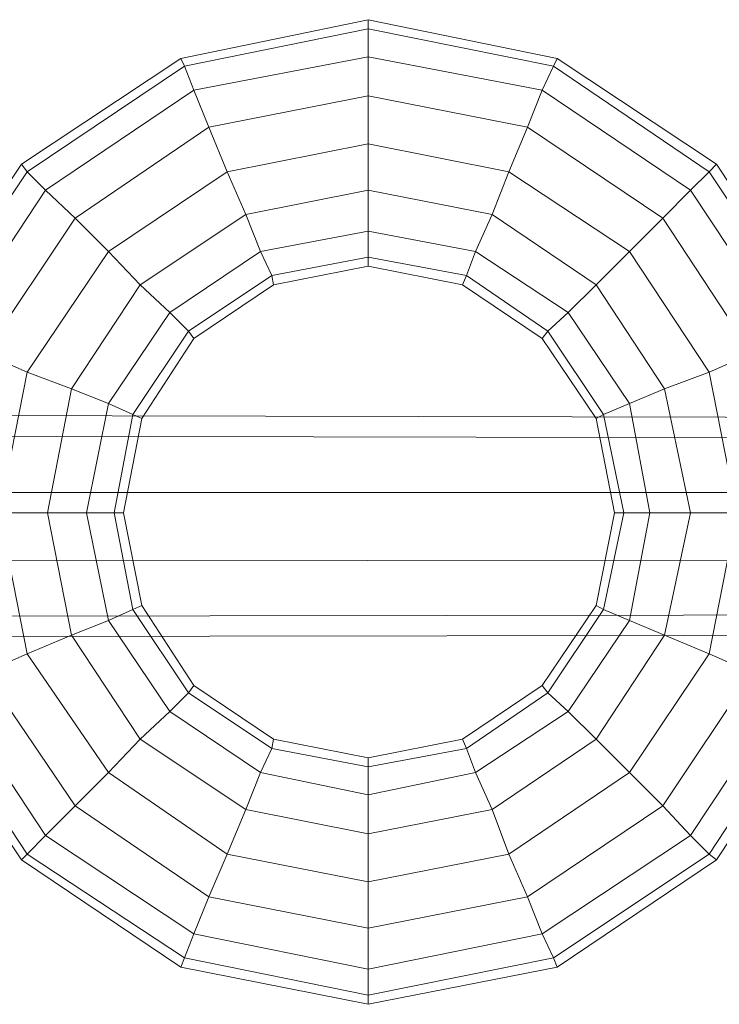
# Model space of a CAD drawing. Units: millimetres. Extents: x 3354 to 11849, y 1286 to 13682.
# Drawn here: x 4752 to 5178, y 4989 to 5589 of the extents above; entities that cross this region are included whole.
import ezdxf

# ---------------------------------------------------------------- set-up
doc = ezdxf.new("R2010")
doc.units = ezdxf.units.MM
doc.layers.add('robinia', color=32, linetype='Continuous', lineweight=9)
doc.layers.add('taifun', color=251, linetype='Continuous', lineweight=9)

msp = doc.modelspace()

# ---------------------------------------------------------------- linework, layer by layer
at = {"layer": 'robinia'}
for points in [[(4434.08, 5348.3), (4434.08, 5335.87), (6023.54, 5332.48), (6023.54, 5344.91)], [(6023.54, 5332.48), (6023.54, 5300.82), (6023.54, 5260.12), (6023.54, 5227.34), (6023.54, 5214.91), (4434.08, 5212.64)]]:
    msp.add_lwpolyline(points, dxfattribs=at)
for points in [[(6023.54, 5332.48), (6023.54, 5344.91), (4434.08, 5348.3), (4434.08, 5335.87), (4434.08, 5300.82), (6023.54, 5300.82)], [(6023.54, 5344.91), (4434.08, 5348.3), (4434.08, 5335.87), (4434.08, 5300.82), (4434.08, 5258.99), (4434.08, 5225.08), (4434.08, 5212.64), (6023.54, 5214.91), (6023.54, 5227.34), (6023.54, 5260.12), (6023.54, 5300.82), (6023.54, 5332.48)], [(6023.54, 5300.82), (6023.54, 5332.48), (4434.08, 5335.87), (4434.08, 5300.82), (4434.08, 5258.99), (6023.54, 5260.12)], [(6023.54, 5332.48), (4434.08, 5335.87)], [(6023.54, 5260.12), (6023.54, 5300.82), (4434.08, 5300.82), (4434.08, 5258.99), (4434.08, 5225.08), (6023.54, 5227.34)], [(6023.54, 5300.82), (4434.08, 5300.82)], [(6023.54, 5227.34), (6023.54, 5214.91), (4434.08, 5212.64), (4434.08, 5225.08), (4434.08, 5258.99), (6023.54, 5260.12)], [(6023.54, 5260.12), (4434.08, 5258.99)], [(4434.08, 5212.64), (4434.08, 5225.08), (6023.54, 5227.34), (6023.54, 5214.91), (4434.08, 5212.64)], [(6023.54, 5227.34), (4434.08, 5225.08)]]:
    msp.add_lwpolyline(points, close=True, dxfattribs=at)
at = {"layer": 'taifun'}
for points in [[(4964.27, 4988.81), (5079.58, 5011.42), (5176.8, 5076.99), (5241.24, 5174.21), (5263.85, 5288.39), (5241.24, 5403.7), (5176.8, 5500.92), (5079.58, 5565.35), (4964.27, 5589.09), (4850.09, 5565.35), (4752.87, 5500.92), (4687.3, 5403.7), (4664.69, 5288.39), (4687.3, 5174.21), (4752.87, 5076.99), (4850.09, 5011.42), (4964.27, 4988.81)], [(4964.27, 4994.46), (5077.32, 5017.07), (5172.28, 5080.38), (5235.59, 5176.47), (5258.2, 5288.39), (5235.59, 5401.43), (5172.28, 5496.4), (5077.32, 5560.83), (4964.27, 5583.44), (4852.35, 5560.83), (4756.26, 5496.4), (4692.96, 5401.43), (4670.35, 5288.39), (4692.96, 5176.47), (4756.26, 5080.38), (4852.35, 5017.07), (4964.27, 4994.46)], [(4964.27, 4994.46), (5077.32, 5017.07), (5172.28, 5080.38), (5235.59, 5176.47), (5258.2, 5288.39), (5235.59, 5401.43), (5172.28, 5496.4), (5077.32, 5560.83), (4964.27, 5583.44), (4852.35, 5560.83), (4756.26, 5496.4), (4692.96, 5401.43), (4670.35, 5288.39), (4692.96, 5176.47), (4756.26, 5080.38), (4852.35, 5017.07), (4964.27, 4994.46)], [(4964.27, 4994.46), (5077.32, 5017.07), (5172.28, 5080.38), (5235.59, 5176.47), (5258.2, 5288.39), (5235.59, 5401.43), (5172.28, 5496.4), (5077.32, 5560.83), (4964.27, 5583.44), (4852.35, 5560.83), (4756.26, 5496.4), (4692.96, 5401.43), (4670.35, 5288.39), (4692.96, 5176.47), (4756.26, 5080.38), (4852.35, 5017.07), (4964.27, 4994.46)], [(4964.27, 5010.29), (5070.54, 5031.77), (5160.98, 5091.68), (5220.89, 5182.12), (5242.37, 5288.39), (5220.89, 5394.65), (5160.98, 5485.09), (5070.54, 5546.14), (4964.27, 5566.49), (4858.01, 5546.14), (4767.57, 5485.09), (4707.65, 5394.65), (4686.17, 5288.39), (4707.65, 5182.12), (4767.57, 5091.68), (4858.01, 5031.77), (4964.27, 5010.29)], [(4964.27, 5010.29), (5070.54, 5031.77), (5160.98, 5091.68), (5220.89, 5182.12), (5242.37, 5288.39), (5220.89, 5394.65), (5160.98, 5485.09), (5070.54, 5546.14), (4964.27, 5566.49), (4858.01, 5546.14), (4767.57, 5485.09), (4707.65, 5394.65), (4686.17, 5288.39), (4707.65, 5182.12), (4767.57, 5091.68), (4858.01, 5031.77), (4964.27, 5010.29)], [(4964.27, 5035.16), (5061.49, 5054.38), (5144.02, 5109.77), (5198.28, 5191.16), (5217.5, 5288.39), (5198.28, 5385.61), (5144.02, 5468.13), (5061.49, 5523.53), (4964.27, 5542.75), (4867.05, 5523.53), (4785.66, 5468.13), (4730.26, 5385.61), (4711.04, 5288.39), (4730.26, 5191.16), (4785.66, 5109.77), (4867.05, 5054.38), (4964.27, 5035.16)], [(4964.27, 5035.16), (5061.49, 5054.38), (5144.02, 5109.77), (5198.28, 5191.16), (5217.5, 5288.39), (5198.28, 5385.61), (5144.02, 5468.13), (5061.49, 5523.53), (4964.27, 5542.75), (4867.05, 5523.53), (4785.66, 5468.13), (4730.26, 5385.61), (4711.04, 5288.39), (4730.26, 5191.16), (4785.66, 5109.77), (4867.05, 5054.38), (4964.27, 5035.16)], [(4964.27, 5063.42), (5050.19, 5080.38), (5123.67, 5130.12), (5172.28, 5202.47), (5189.24, 5288.39), (5172.28, 5374.3), (5123.67, 5447.78), (5050.19, 5496.4), (4964.27, 5513.35), (4878.36, 5496.4), (4806.01, 5447.78), (4756.26, 5374.3), (4739.31, 5288.39), (4756.26, 5202.47), (4806.01, 5130.12), (4878.36, 5080.38), (4964.27, 5063.42)], [(4964.27, 5063.42), (5050.19, 5080.38), (5123.67, 5130.12), (5172.28, 5202.47), (5189.24, 5288.39), (5172.28, 5374.3), (5123.67, 5447.78), (5050.19, 5496.4), (4964.27, 5513.35), (4878.36, 5496.4), (4806.01, 5447.78), (4756.26, 5374.3), (4739.31, 5288.39), (4756.26, 5202.47), (4806.01, 5130.12), (4878.36, 5080.38), (4964.27, 5063.42)], [(4964.27, 5092.81), (5040.02, 5107.51), (5103.32, 5150.47), (5145.15, 5213.77), (5160.98, 5288.39), (5145.15, 5364.13), (5103.32, 5427.44), (5040.02, 5470.39), (4964.27, 5485.09), (4889.66, 5470.39), (4825.22, 5427.44), (4783.4, 5364.13), (4768.7, 5288.39), (4783.4, 5213.77), (4825.22, 5150.47), (4889.66, 5107.51), (4964.27, 5092.81)], [(4964.27, 5092.81), (5040.02, 5107.51), (5103.32, 5150.47), (5145.15, 5213.77), (5160.98, 5288.39), (5145.15, 5364.13), (5103.32, 5427.44), (5040.02, 5470.39), (4964.27, 5485.09), (4889.66, 5470.39), (4825.22, 5427.44), (4783.4, 5364.13), (4768.7, 5288.39), (4783.4, 5213.77), (4825.22, 5150.47), (4889.66, 5107.51), (4964.27, 5092.81)], [(4964.27, 5116.55), (5029.84, 5130.12), (5086.36, 5167.42), (5123.67, 5222.82), (5136.11, 5288.39), (5123.67, 5355.08), (5086.36, 5410.48), (5029.84, 5447.78), (4964.27, 5460.22), (4898.7, 5447.78), (4843.31, 5410.48), (4806.01, 5355.08), (4792.44, 5288.39), (4806.01, 5222.82), (4843.31, 5167.42), (4898.7, 5130.12), (4964.27, 5116.55)], [(4964.27, 5116.55), (5029.84, 5130.12), (5086.36, 5167.42), (5123.67, 5222.82), (5136.11, 5288.39), (5123.67, 5355.08), (5086.36, 5410.48), (5029.84, 5447.78), (4964.27, 5460.22), (4898.7, 5447.78), (4843.31, 5410.48), (4806.01, 5355.08), (4792.44, 5288.39), (4806.01, 5222.82), (4843.31, 5167.42), (4898.7, 5130.12), (4964.27, 5116.55)], [(4964.27, 5133.51), (5024.19, 5144.82), (5073.93, 5178.73), (5107.84, 5229.6), (5120.28, 5288.39), (5107.84, 5348.3), (5073.93, 5399.17), (5024.19, 5433.09), (4964.27, 5444.39), (4905.49, 5433.09), (4854.62, 5399.17), (4820.7, 5348.3), (4809.4, 5288.39), (4820.7, 5229.6), (4854.62, 5178.73), (4905.49, 5144.82), (4964.27, 5133.51)], [(4964.27, 5133.51), (5024.19, 5144.82), (5073.93, 5178.73), (5107.84, 5229.6), (5120.28, 5288.39), (5107.84, 5348.3), (5073.93, 5399.17), (5024.19, 5433.09), (4964.27, 5444.39), (4905.49, 5433.09), (4854.62, 5399.17), (4820.7, 5348.3), (4809.4, 5288.39), (4820.7, 5229.6), (4854.62, 5178.73), (4905.49, 5144.82), (4964.27, 5133.51)], [(4964.27, 5139.16), (5021.93, 5150.47), (5070.54, 5183.25), (5103.32, 5231.86), (5114.63, 5288.39), (5103.32, 5346.04), (5070.54, 5394.65), (5021.93, 5427.44), (4964.27, 5438.74), (4906.62, 5427.44), (4858.01, 5394.65), (4826.35, 5346.04), (4815.05, 5288.39), (4826.35, 5231.86), (4858.01, 5183.25), (4906.62, 5150.47), (4964.27, 5139.16)], [(5024.19, 5144.82), (5021.93, 5150.47), (4964.27, 5139.16), (4964.27, 5133.51), (4964.27, 5116.55), (5029.84, 5130.12)], [(5029.84, 5130.12), (5024.19, 5144.82), (4964.27, 5133.51), (4964.27, 5116.55), (4964.27, 5092.81), (5040.02, 5107.51)], [(4964.27, 5139.16), (4964.27, 5133.51), (4964.27, 5116.55), (4964.27, 5092.81), (4964.27, 5063.42), (4964.27, 5035.16), (4964.27, 5010.29), (4964.27, 4994.46), (4964.27, 5010.29), (4964.27, 5035.16), (4964.27, 5063.42), (4964.27, 5092.81), (4964.27, 5116.55), (4964.27, 5133.51)], [(4964.27, 4988.81), (4964.27, 4994.46), (4964.27, 5010.29), (4964.27, 5035.16), (4964.27, 5063.42), (4964.27, 5092.81), (4964.27, 5116.55), (4964.27, 5133.51), (4964.27, 5116.55), (4964.27, 5092.81), (4964.27, 5063.42), (4964.27, 5035.16), (4964.27, 5010.29), (4964.27, 4994.46)], [(5040.02, 5107.51), (5029.84, 5130.12), (4964.27, 5116.55), (4964.27, 5092.81), (4964.27, 5063.42), (5050.19, 5080.38)], [(5050.19, 5080.38), (5040.02, 5107.51), (4964.27, 5092.81), (4964.27, 5063.42), (4964.27, 5035.16), (5061.49, 5054.38)], [(5061.49, 5054.38), (5050.19, 5080.38), (4964.27, 5063.42), (4964.27, 5035.16), (4964.27, 5010.29), (5070.54, 5031.77)], [(5070.54, 5031.77), (5077.32, 5017.07), (4964.27, 4994.46), (4964.27, 5010.29), (4964.27, 5035.16), (5061.49, 5054.38)], [(4964.27, 4994.46), (4964.27, 5010.29), (5070.54, 5031.77), (5077.32, 5017.07), (4964.27, 4994.46)]]:
    msp.add_lwpolyline(points, close=True, dxfattribs=at)
for points in [[(4752.87, 5500.92), (4756.26, 5496.4), (4852.35, 5560.83), (4858.01, 5546.14), (4867.05, 5523.53), (4878.36, 5496.4), (4889.66, 5470.39), (4898.7, 5447.78), (4905.49, 5433.09), (4906.62, 5427.44), (4858.01, 5394.65), (4854.62, 5399.17), (4843.31, 5410.48), (4898.7, 5447.78), (4843.31, 5410.48), (4825.22, 5427.44), (4806.01, 5447.78), (4878.36, 5496.4), (4806.01, 5447.78), (4785.66, 5468.13), (4767.57, 5485.09), (4858.01, 5546.14), (4767.57, 5485.09), (4756.26, 5496.4), (4852.35, 5560.83), (4850.09, 5565.35), (4964.27, 5589.09), (4964.27, 5583.44), (4964.27, 5566.49), (4964.27, 5542.75), (4964.27, 5513.35), (4964.27, 5485.09), (4964.27, 5460.22), (4964.27, 5444.39), (4905.49, 5433.09), (4906.62, 5427.44)], [(4850.09, 5565.35), (4852.35, 5560.83), (4964.27, 5583.44), (4964.27, 5566.49), (4964.27, 5542.75), (4964.27, 5513.35), (4964.27, 5485.09), (4964.27, 5460.22), (4964.27, 5444.39), (4964.27, 5438.74), (4906.62, 5427.44), (4905.49, 5433.09), (4898.7, 5447.78), (4964.27, 5460.22), (4898.7, 5447.78), (4889.66, 5470.39), (4878.36, 5496.4), (4964.27, 5513.35), (4878.36, 5496.4), (4867.05, 5523.53), (4858.01, 5546.14), (4964.27, 5566.49), (4858.01, 5546.14), (4852.35, 5560.83), (4964.27, 5583.44), (4964.27, 5589.09), (5079.58, 5565.35), (5077.32, 5560.83), (5070.54, 5546.14), (5061.49, 5523.53), (5050.19, 5496.4), (5040.02, 5470.39), (5029.84, 5447.78), (5024.19, 5433.09), (4964.27, 5444.39), (4964.27, 5438.74)], [(4964.27, 5589.09), (4964.27, 5583.44), (5077.32, 5560.83), (5070.54, 5546.14), (5061.49, 5523.53), (5050.19, 5496.4), (5040.02, 5470.39), (5029.84, 5447.78), (5024.19, 5433.09), (5021.93, 5427.44), (4964.27, 5438.74), (4964.27, 5444.39), (4964.27, 5460.22), (5029.84, 5447.78), (4964.27, 5460.22), (4964.27, 5485.09), (4964.27, 5513.35), (5050.19, 5496.4), (4964.27, 5513.35), (4964.27, 5542.75), (4964.27, 5566.49), (5070.54, 5546.14), (4964.27, 5566.49), (4964.27, 5583.44), (5077.32, 5560.83), (5079.58, 5565.35), (5176.8, 5500.92), (5172.28, 5496.4), (5160.98, 5485.09), (5144.02, 5468.13), (5123.67, 5447.78), (5103.32, 5427.44), (5086.36, 5410.48), (5073.93, 5399.17), (5024.19, 5433.09), (5021.93, 5427.44)], [(4964.27, 5583.44), (4852.35, 5560.83), (4858.01, 5546.14), (4867.05, 5523.53), (4964.27, 5542.75), (4867.05, 5523.53), (4878.36, 5496.4), (4889.66, 5470.39), (4964.27, 5485.09), (4889.66, 5470.39), (4898.7, 5447.78), (4905.49, 5433.09), (4964.27, 5444.39)], [(5077.32, 5560.83), (4964.27, 5583.44), (4964.27, 5566.49), (4964.27, 5542.75), (5061.49, 5523.53), (4964.27, 5542.75), (4964.27, 5513.35), (4964.27, 5485.09), (5040.02, 5470.39), (4964.27, 5485.09), (4964.27, 5460.22), (4964.27, 5444.39), (5024.19, 5433.09)], [(4692.96, 5401.43), (4756.26, 5496.4), (4752.87, 5500.92), (4850.09, 5565.35), (4852.35, 5560.83), (4858.01, 5546.14), (4867.05, 5523.53), (4878.36, 5496.4), (4889.66, 5470.39), (4898.7, 5447.78), (4905.49, 5433.09), (4854.62, 5399.17), (4858.01, 5394.65)], [(5079.58, 5565.35), (5077.32, 5560.83), (5172.28, 5496.4), (5160.98, 5485.09), (5144.02, 5468.13), (5123.67, 5447.78), (5103.32, 5427.44), (5086.36, 5410.48), (5073.93, 5399.17), (5070.54, 5394.65), (5021.93, 5427.44), (5024.19, 5433.09), (5029.84, 5447.78), (5086.36, 5410.48), (5029.84, 5447.78), (5040.02, 5470.39), (5050.19, 5496.4), (5123.67, 5447.78), (5050.19, 5496.4), (5061.49, 5523.53), (5070.54, 5546.14), (5160.98, 5485.09), (5070.54, 5546.14), (5077.32, 5560.83), (5172.28, 5496.4), (5176.8, 5500.92), (5241.24, 5403.7)], [(4852.35, 5560.83), (4756.26, 5496.4), (4767.57, 5485.09), (4785.66, 5468.13), (4867.05, 5523.53), (4785.66, 5468.13), (4806.01, 5447.78), (4825.22, 5427.44), (4889.66, 5470.39), (4825.22, 5427.44), (4843.31, 5410.48), (4854.62, 5399.17), (4905.49, 5433.09)], [(5172.28, 5496.4), (5077.32, 5560.83), (5070.54, 5546.14), (5061.49, 5523.53), (5144.02, 5468.13), (5061.49, 5523.53), (5050.19, 5496.4), (5040.02, 5470.39), (5103.32, 5427.44), (5040.02, 5470.39), (5029.84, 5447.78), (5024.19, 5433.09), (5073.93, 5399.17)], [(4687.3, 5403.7), (4752.87, 5500.92), (4756.26, 5496.4), (4767.57, 5485.09), (4785.66, 5468.13), (4806.01, 5447.78), (4825.22, 5427.44), (4843.31, 5410.48), (4854.62, 5399.17), (4820.7, 5348.3), (4826.35, 5346.04)], [(5176.8, 5500.92), (5172.28, 5496.4), (5235.59, 5401.43)], [(4692.96, 5401.43), (4756.26, 5496.4), (4767.57, 5485.09), (4785.66, 5468.13), (4806.01, 5447.78), (4825.22, 5427.44), (4843.31, 5410.48), (4854.62, 5399.17), (4858.01, 5394.65), (4826.35, 5346.04), (4820.7, 5348.3), (4806.01, 5355.08), (4843.31, 5410.48), (4806.01, 5355.08), (4783.4, 5364.13), (4756.26, 5374.3), (4806.01, 5447.78), (4756.26, 5374.3), (4730.26, 5385.61)], [(4756.26, 5496.4), (4692.96, 5401.43), (4707.65, 5394.65), (4730.26, 5385.61), (4785.66, 5468.13), (4730.26, 5385.61), (4756.26, 5374.3), (4783.4, 5364.13), (4825.22, 5427.44), (4783.4, 5364.13), (4806.01, 5355.08), (4820.7, 5348.3), (4854.62, 5399.17)], [(5198.28, 5385.61), (5172.28, 5374.3), (5145.15, 5364.13), (5123.67, 5355.08), (5107.84, 5348.3), (5103.32, 5346.04), (5070.54, 5394.65), (5073.93, 5399.17), (5086.36, 5410.48), (5123.67, 5355.08), (5086.36, 5410.48), (5103.32, 5427.44), (5123.67, 5447.78), (5172.28, 5374.3), (5123.67, 5447.78), (5144.02, 5468.13), (5160.98, 5485.09), (5220.89, 5394.65), (5160.98, 5485.09), (5172.28, 5496.4), (5235.59, 5401.43)], [(5235.59, 5401.43), (5172.28, 5496.4), (5160.98, 5485.09), (5144.02, 5468.13), (5198.28, 5385.61), (5144.02, 5468.13), (5123.67, 5447.78), (5103.32, 5427.44), (5145.15, 5364.13), (5103.32, 5427.44), (5086.36, 5410.48), (5073.93, 5399.17), (5107.84, 5348.3)], [(4707.65, 5394.65), (4767.57, 5485.09), (4707.65, 5394.65)], [(4692.96, 5401.43), (4670.35, 5288.39), (4686.17, 5288.39), (4711.04, 5288.39), (4730.26, 5385.61), (4711.04, 5288.39), (4739.31, 5288.39), (4768.7, 5288.39), (4783.4, 5364.13), (4768.7, 5288.39), (4792.44, 5288.39), (4809.4, 5288.39), (4820.7, 5348.3)], [(5198.28, 5385.61), (5172.28, 5374.3), (5145.15, 5364.13), (5123.67, 5355.08), (5107.84, 5348.3), (5073.93, 5399.17), (5070.54, 5394.65)], [(5258.2, 5288.39), (5235.59, 5401.43), (5220.89, 5394.65), (5198.28, 5385.61), (5217.5, 5288.39), (5198.28, 5385.61), (5172.28, 5374.3), (5145.15, 5364.13), (5160.98, 5288.39), (5145.15, 5364.13), (5123.67, 5355.08), (5107.84, 5348.3), (5120.28, 5288.39)], [(4730.26, 5385.61), (4756.26, 5374.3), (4783.4, 5364.13), (4806.01, 5355.08), (4820.7, 5348.3), (4826.35, 5346.04), (4815.05, 5288.39), (4809.4, 5288.39), (4792.44, 5288.39), (4806.01, 5355.08), (4792.44, 5288.39), (4768.7, 5288.39), (4739.31, 5288.39), (4756.26, 5374.3), (4739.31, 5288.39)], [(4730.26, 5385.61), (4756.26, 5374.3), (4783.4, 5364.13), (4806.01, 5355.08), (4820.7, 5348.3), (4809.4, 5288.39), (4815.05, 5288.39)], [(5189.24, 5288.39), (5160.98, 5288.39), (5136.11, 5288.39), (5120.28, 5288.39), (5114.63, 5288.39), (5103.32, 5346.04), (5107.84, 5348.3), (5123.67, 5355.08), (5136.11, 5288.39), (5123.67, 5355.08), (5145.15, 5364.13), (5172.28, 5374.3), (5189.24, 5288.39), (5172.28, 5374.3), (5198.28, 5385.61)], [(5189.24, 5288.39), (5160.98, 5288.39), (5136.11, 5288.39), (5120.28, 5288.39), (5107.84, 5348.3), (5103.32, 5346.04)], [(4670.35, 5288.39), (4692.96, 5176.47), (4707.65, 5182.12), (4730.26, 5191.16), (4711.04, 5288.39), (4730.26, 5191.16), (4756.26, 5202.47), (4783.4, 5213.77), (4768.7, 5288.39), (4783.4, 5213.77), (4806.01, 5222.82), (4820.7, 5229.6), (4809.4, 5288.39)], [(4739.31, 5288.39), (4768.7, 5288.39), (4792.44, 5288.39), (4809.4, 5288.39), (4815.05, 5288.39), (4826.35, 5231.86), (4820.7, 5229.6), (4806.01, 5222.82), (4792.44, 5288.39), (4806.01, 5222.82), (4783.4, 5213.77), (4756.26, 5202.47), (4739.31, 5288.39), (4756.26, 5202.47), (4730.26, 5191.16)], [(4739.31, 5288.39), (4768.7, 5288.39), (4792.44, 5288.39), (4809.4, 5288.39), (4820.7, 5229.6), (4826.35, 5231.86)], [(5198.28, 5191.16), (5172.28, 5202.47), (5145.15, 5213.77), (5123.67, 5222.82), (5107.84, 5229.6), (5103.32, 5231.86), (5114.63, 5288.39), (5120.28, 5288.39), (5136.11, 5288.39), (5123.67, 5222.82), (5136.11, 5288.39), (5160.98, 5288.39), (5189.24, 5288.39), (5172.28, 5202.47), (5189.24, 5288.39)], [(5235.59, 5176.47), (5258.2, 5288.39), (5242.37, 5288.39), (5217.5, 5288.39), (5198.28, 5191.16), (5217.5, 5288.39), (5189.24, 5288.39), (5160.98, 5288.39), (5145.15, 5213.77), (5160.98, 5288.39), (5136.11, 5288.39), (5120.28, 5288.39), (5107.84, 5229.6)], [(5198.28, 5191.16), (5172.28, 5202.47), (5145.15, 5213.77), (5123.67, 5222.82), (5107.84, 5229.6), (5120.28, 5288.39), (5114.63, 5288.39)], [(4730.26, 5191.16), (4756.26, 5202.47), (4783.4, 5213.77), (4806.01, 5222.82), (4820.7, 5229.6), (4826.35, 5231.86), (4858.01, 5183.25), (4854.62, 5178.73), (4843.31, 5167.42), (4806.01, 5222.82), (4843.31, 5167.42), (4825.22, 5150.47), (4806.01, 5130.12), (4756.26, 5202.47), (4806.01, 5130.12), (4785.66, 5109.77), (4767.57, 5091.68), (4707.65, 5182.12), (4767.57, 5091.68), (4756.26, 5080.38), (4692.96, 5176.47)], [(4692.96, 5176.47), (4756.26, 5080.38), (4767.57, 5091.68), (4785.66, 5109.77), (4730.26, 5191.16), (4785.66, 5109.77), (4806.01, 5130.12), (4825.22, 5150.47), (4783.4, 5213.77), (4825.22, 5150.47), (4843.31, 5167.42), (4854.62, 5178.73), (4820.7, 5229.6)], [(4730.26, 5191.16), (4756.26, 5202.47), (4783.4, 5213.77), (4806.01, 5222.82), (4820.7, 5229.6), (4854.62, 5178.73), (4858.01, 5183.25)], [(5235.59, 5176.47), (5172.28, 5080.38), (5160.98, 5091.68), (5144.02, 5109.77), (5123.67, 5130.12), (5103.32, 5150.47), (5086.36, 5167.42), (5073.93, 5178.73), (5070.54, 5183.25), (5103.32, 5231.86), (5107.84, 5229.6), (5123.67, 5222.82), (5086.36, 5167.42), (5123.67, 5222.82), (5145.15, 5213.77), (5172.28, 5202.47), (5123.67, 5130.12), (5172.28, 5202.47), (5198.28, 5191.16)], [(5241.24, 5174.21), (5176.8, 5076.99), (5172.28, 5080.38), (5160.98, 5091.68), (5144.02, 5109.77), (5123.67, 5130.12), (5103.32, 5150.47), (5086.36, 5167.42), (5073.93, 5178.73), (5107.84, 5229.6), (5103.32, 5231.86)], [(5172.28, 5080.38), (5235.59, 5176.47), (5220.89, 5182.12), (5198.28, 5191.16), (5144.02, 5109.77), (5198.28, 5191.16), (5172.28, 5202.47), (5145.15, 5213.77), (5103.32, 5150.47), (5145.15, 5213.77), (5123.67, 5222.82), (5107.84, 5229.6), (5073.93, 5178.73)], [(4850.09, 5011.42), (4852.35, 5017.07), (4756.26, 5080.38), (4767.57, 5091.68), (4785.66, 5109.77), (4806.01, 5130.12), (4825.22, 5150.47), (4843.31, 5167.42), (4854.62, 5178.73), (4858.01, 5183.25), (4906.62, 5150.47), (4905.49, 5144.82), (4898.7, 5130.12), (4843.31, 5167.42), (4898.7, 5130.12), (4889.66, 5107.51), (4878.36, 5080.38), (4806.01, 5130.12), (4878.36, 5080.38), (4867.05, 5054.38), (4858.01, 5031.77), (4767.57, 5091.68), (4858.01, 5031.77), (4852.35, 5017.07), (4756.26, 5080.38), (4752.87, 5076.99), (4687.3, 5174.21)], [(5176.8, 5076.99), (5172.28, 5080.38), (5077.32, 5017.07), (5070.54, 5031.77), (5061.49, 5054.38), (5050.19, 5080.38), (5040.02, 5107.51), (5029.84, 5130.12), (5024.19, 5144.82), (5021.93, 5150.47), (5070.54, 5183.25), (5073.93, 5178.73), (5086.36, 5167.42), (5029.84, 5130.12), (5086.36, 5167.42), (5103.32, 5150.47), (5123.67, 5130.12), (5050.19, 5080.38), (5123.67, 5130.12), (5144.02, 5109.77), (5160.98, 5091.68), (5070.54, 5031.77), (5160.98, 5091.68), (5172.28, 5080.38), (5077.32, 5017.07), (5079.58, 5011.42), (4964.27, 4988.81), (4964.27, 4994.46), (4964.27, 4988.81), (4850.09, 5011.42), (4852.35, 5017.07), (4858.01, 5031.77), (4867.05, 5054.38), (4878.36, 5080.38), (4889.66, 5107.51), (4898.7, 5130.12), (4905.49, 5144.82), (4964.27, 5133.51), (4964.27, 5139.16), (4964.27, 5133.51), (5024.19, 5144.82), (5021.93, 5150.47)], [(5235.59, 5176.47), (5172.28, 5080.38), (5176.8, 5076.99), (5079.58, 5011.42), (5077.32, 5017.07), (5070.54, 5031.77), (5061.49, 5054.38), (5050.19, 5080.38), (5040.02, 5107.51), (5029.84, 5130.12), (5024.19, 5144.82), (5073.93, 5178.73), (5070.54, 5183.25)], [(5220.89, 5182.12), (5160.98, 5091.68), (5220.89, 5182.12)], [(4752.87, 5076.99), (4756.26, 5080.38), (4692.96, 5176.47)], [(4906.62, 5150.47), (4905.49, 5144.82), (4854.62, 5178.73), (4843.31, 5167.42), (4825.22, 5150.47), (4806.01, 5130.12), (4785.66, 5109.77), (4767.57, 5091.68), (4756.26, 5080.38), (4752.87, 5076.99), (4850.09, 5011.42), (4852.35, 5017.07), (4964.27, 4994.46), (4964.27, 5010.29), (4858.01, 5031.77), (4964.27, 5010.29), (4964.27, 5035.16), (4964.27, 5063.42), (4878.36, 5080.38), (4964.27, 5063.42), (4964.27, 5092.81), (4964.27, 5116.55), (4898.7, 5130.12), (4964.27, 5116.55), (4964.27, 5133.51), (4964.27, 5139.16), (4906.62, 5150.47), (4905.49, 5144.82), (4898.7, 5130.12), (4889.66, 5107.51), (4878.36, 5080.38), (4867.05, 5054.38), (4858.01, 5031.77), (4852.35, 5017.07), (4964.27, 4994.46), (4964.27, 4988.81), (4964.27, 4994.46), (5077.32, 5017.07), (5079.58, 5011.42)], [(4756.26, 5080.38), (4852.35, 5017.07), (4858.01, 5031.77), (4867.05, 5054.38), (4785.66, 5109.77), (4867.05, 5054.38), (4878.36, 5080.38), (4889.66, 5107.51), (4825.22, 5150.47), (4889.66, 5107.51), (4898.7, 5130.12), (4905.49, 5144.82), (4854.62, 5178.73)], [(5077.32, 5017.07), (5172.28, 5080.38), (5160.98, 5091.68), (5144.02, 5109.77), (5061.49, 5054.38), (5144.02, 5109.77), (5123.67, 5130.12), (5103.32, 5150.47), (5040.02, 5107.51), (5103.32, 5150.47), (5086.36, 5167.42), (5073.93, 5178.73), (5024.19, 5144.82)], [(4905.49, 5144.82), (4964.27, 5133.51), (4964.27, 5116.55), (4964.27, 5092.81), (4889.66, 5107.51), (4964.27, 5092.81), (4964.27, 5063.42), (4964.27, 5035.16), (4867.05, 5054.38), (4964.27, 5035.16), (4964.27, 5010.29), (4964.27, 4994.46), (4852.35, 5017.07)]]:
    msp.add_lwpolyline(points, dxfattribs=at)

doc.saveas('drawing.dxf')
